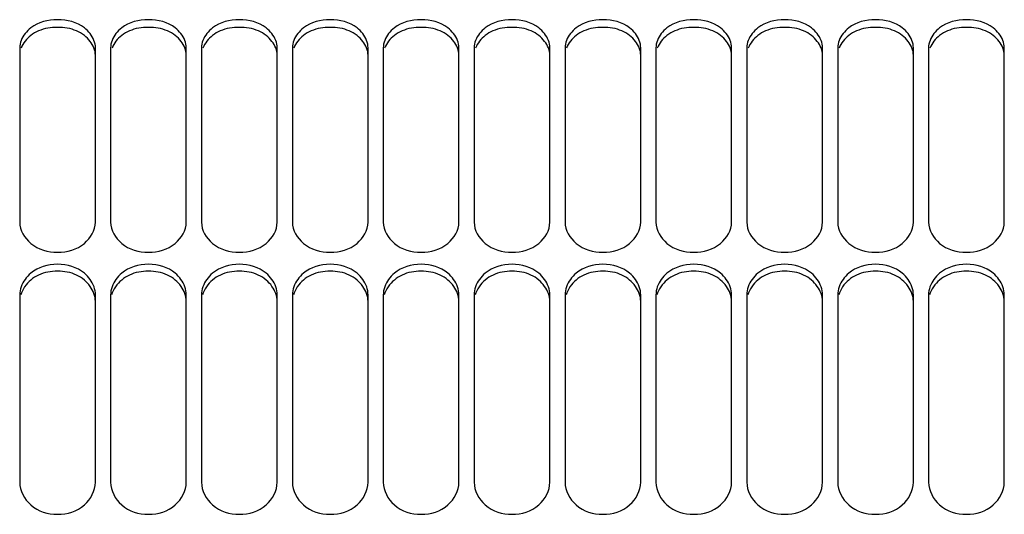
# Model space of a CAD drawing. Units: inches. Extents: x -177 to 4575, y 905 to 4265.
# Drawn here: x 714 to 844, y 3124 to 3189 of the extents above; entities that cross this region are included whole.
import ezdxf

# ---------------------------------------------------------------- set-up
doc = ezdxf.new("R2010")
doc.units = ezdxf.units.IN
doc.header["$LTSCALE"] = 1.28622
doc.header["$MEASUREMENT"] = 0
doc.layers.add('Fin', color=4, linetype='CONTINUOUS', lineweight=25)

msp = doc.modelspace()

# ---------------------------------------------------------------- linework, layer by layer
at = {"layer": 'Fin'}
for p, q in [((713.7293634, 3185.1846403), (713.7293634, 3162.1308152)), ((723.7293634, 3162.1308152), (723.7293634, 3185.1846403)), ((725.7293634, 3185.1846403), (725.7293634, 3162.1308152)), ((735.7293634, 3162.1308152), (735.7293634, 3185.1846403)), ((737.7293634, 3185.1846403), (737.7293634, 3162.1308152)), ((747.7293634, 3162.1308152), (747.7293634, 3185.1846403)), ((749.7293634, 3185.1846403), (749.7293634, 3162.1308152)), ((759.7293634, 3162.1308152), (759.7293634, 3185.1846403)), ((761.7293634, 3185.1846403), (761.7293634, 3162.1308152)), ((771.7293634, 3162.1308152), (771.7293634, 3185.1846403)), ((773.7293634, 3185.1846403), (773.7293634, 3162.1308152)), ((783.7293634, 3162.1308152), (783.7293634, 3185.1846403)), ((785.7293634, 3185.1846403), (785.7293634, 3162.1308152)), ((795.7293634, 3162.1308152), (795.7293634, 3185.1846403)), ((797.7293634, 3185.1846403), (797.7293634, 3162.1308152)), ((807.7293634, 3162.1308152), (807.7293634, 3185.1846403)), ((809.7293634, 3185.1846403), (809.7293634, 3162.1308152)), ((819.7293634, 3162.1308152), (819.7293634, 3185.1846403)), ((821.7293634, 3185.1846403), (821.7293634, 3162.1308152)), ((831.7293634, 3162.1308152), (831.7293634, 3185.1846403)), ((833.7293634, 3185.1846403), (833.7293634, 3162.1308152)), ((843.7293634, 3162.1308152), (843.7293634, 3185.1846403)), ((713.7293634, 3152.5513132), (713.7293634, 3127.7696763)), ((723.7293634, 3127.7696763), (723.7293634, 3152.5513132)), ((725.7293634, 3152.5513132), (725.7293634, 3127.7696763)), ((735.7293634, 3127.7696763), (735.7293634, 3152.5513132)), ((737.7293634, 3152.5513132), (737.7293634, 3127.7696763)), ((747.7293634, 3127.7696763), (747.7293634, 3152.5513132)), ((749.7293634, 3152.5513132), (749.7293634, 3127.7696763)), ((759.7293634, 3127.7696763), (759.7293634, 3152.5513132)), ((761.7293634, 3152.5513132), (761.7293634, 3127.7696763)), ((771.7293634, 3127.7696763), (771.7293634, 3152.5513132)), ((773.7293634, 3152.5513132), (773.7293634, 3127.7696763)), ((783.7293634, 3127.7696763), (783.7293634, 3152.5513132)), ((785.7293634, 3152.5513132), (785.7293634, 3127.7696763)), ((795.7293634, 3127.7696763), (795.7293634, 3152.5513132)), ((797.7293634, 3152.5513132), (797.7293634, 3127.7696763)), ((807.7293634, 3127.7696763), (807.7293634, 3152.5513132)), ((809.7293634, 3152.5513132), (809.7293634, 3127.7696763)), ((819.7293634, 3127.7696763), (819.7293634, 3152.5513132)), ((821.7293634, 3152.5513132), (821.7293634, 3127.7696763)), ((831.7293634, 3127.7696763), (831.7293634, 3152.5513132)), ((833.7293634, 3152.5513132), (833.7293634, 3127.7696763)), ((843.7293634, 3127.7696763), (843.7293634, 3152.5513132))]:
    msp.add_line(p, q, dxfattribs=at)
for points, start_tangent, end_tangent in [([(723.5399633, 3186.1470366), (722.2648973, 3187.8137767), (718.7293634, 3188.8972137), (715.1938295, 3187.8137767), (713.9187141, 3186.1469095)], (-0.3618967183, 0.9322181962), (-0.3618560774, -0.9322339724)), ([(721.2384344, 3187.4124381), (718.7293634, 3187.8840961), (716.2197825, 3187.412218)], (-0.9180344382, 0.3965006562), (-0.9179900044, -0.3966035196)), ([(735.5399633, 3186.1470366), (734.2648973, 3187.8137767), (730.7293634, 3188.8972137), (727.1938295, 3187.8137767), (725.9187141, 3186.1469095)], (-0.3618967183, 0.9322181962), (-0.3618560774, -0.9322339724)), ([(733.2384344, 3187.4124381), (730.7293634, 3187.8840961), (728.2197826, 3187.412218)], (-0.9180344382, 0.3965006562), (-0.9179900044, -0.3966035196)), ([(747.5399633, 3186.1470366), (746.2648973, 3187.8137767), (742.7293634, 3188.8972137), (739.1938295, 3187.8137767), (737.9187141, 3186.1469095)], (-0.3618967183, 0.9322181962), (-0.3618560774, -0.9322339724)), ([(745.2384344, 3187.4124381), (742.7293634, 3187.8840961), (740.2197826, 3187.412218)], (-0.9180344382, 0.3965006562), (-0.9179900044, -0.3966035196)), ([(759.5399633, 3186.1470366), (758.2648973, 3187.8137767), (754.7293634, 3188.8972137), (751.1938295, 3187.8137767), (749.9187141, 3186.1469095)], (-0.3618967183, 0.9322181962), (-0.3618560774, -0.9322339724)), ([(757.2384344, 3187.4124381), (754.7293634, 3187.8840961), (752.2197826, 3187.412218)], (-0.9180344382, 0.3965006562), (-0.9179900044, -0.3966035196)), ([(771.5399633, 3186.1470366), (770.2648973, 3187.8137767), (766.7293634, 3188.8972137), (763.1938295, 3187.8137767), (761.9187141, 3186.1469095)], (-0.3618967183, 0.9322181962), (-0.3618560774, -0.9322339724)), ([(769.2384344, 3187.4124381), (766.7293634, 3187.8840961), (764.2197825, 3187.412218)], (-0.9180344382, 0.3965006562), (-0.9179900044, -0.3966035196)), ([(783.5399633, 3186.1470366), (782.2648973, 3187.8137767), (778.7293634, 3188.8972137), (775.1938294, 3187.8137767), (773.9187141, 3186.1469095)], (-0.3618967183, 0.9322181962), (-0.3618560774, -0.9322339724)), ([(781.2384344, 3187.4124381), (778.7293634, 3187.8840961), (776.2197825, 3187.412218)], (-0.9180344382, 0.3965006562), (-0.9179900044, -0.3966035196)), ([(795.5399633, 3186.1470366), (794.2648973, 3187.8137767), (790.7293634, 3188.8972137), (787.1938294, 3187.8137767), (785.9187141, 3186.1469095)], (-0.3618967183, 0.9322181962), (-0.3618560774, -0.9322339724)), ([(793.2384344, 3187.4124381), (790.7293634, 3187.8840961), (788.2197825, 3187.412218)], (-0.9180344382, 0.3965006562), (-0.9179900044, -0.3966035196)), ([(807.5399633, 3186.1470366), (806.2648973, 3187.8137767), (802.7293634, 3188.8972137), (799.1938295, 3187.8137767), (797.9187141, 3186.1469095)], (-0.3618967183, 0.9322181962), (-0.3618560774, -0.9322339724)), ([(805.2384344, 3187.4124381), (802.7293634, 3187.8840961), (800.2197825, 3187.412218)], (-0.9180344382, 0.3965006562), (-0.9179900044, -0.3966035196)), ([(819.5399633, 3186.1470366), (818.2648973, 3187.8137767), (814.7293634, 3188.8972137), (811.1938295, 3187.8137767), (809.9187141, 3186.1469095)], (-0.3618967183, 0.9322181962), (-0.3618560774, -0.9322339724)), ([(817.2384344, 3187.4124381), (814.7293634, 3187.8840961), (812.2197825, 3187.412218)], (-0.9180344382, 0.3965006562), (-0.9179900044, -0.3966035196)), ([(831.5399633, 3186.1470366), (830.2648973, 3187.8137767), (826.7293634, 3188.8972137), (823.1938295, 3187.8137767), (821.9187141, 3186.1469095)], (-0.3618967183, 0.9322181962), (-0.3618560774, -0.9322339724)), ([(829.2384344, 3187.4124381), (826.7293634, 3187.8840961), (824.2197825, 3187.412218)], (-0.9180344382, 0.3965006562), (-0.9179900044, -0.3966035196)), ([(843.5399633, 3186.1470366), (842.2648973, 3187.8137767), (838.7293634, 3188.8972137), (835.1938295, 3187.8137767), (833.9187141, 3186.1469095)], (-0.3618967183, 0.9322181962), (-0.3618560774, -0.9322339724)), ([(841.2384344, 3187.4124381), (838.7293634, 3187.8840961), (836.2197826, 3187.412218)], (-0.9180344382, 0.3965006562), (-0.9179900044, -0.3966035196)), ([(716.2197825, 3187.412218), (715.1938295, 3186.8043381), (713.9171766, 3185.139107)], (-0.917990005, -0.3966035183), (-0.3617001943, -0.932294465)), ([(723.0373964, 3186.0231983), (722.2648973, 3186.8043381), (721.2384344, 3187.4124381)], (-0.6073961121, 0.7943991207), (-0.9180344387, 0.3965006549)), ([(728.2197826, 3187.412218), (727.1938295, 3186.8043381), (725.9171766, 3185.139107)], (-0.917990005, -0.3966035183), (-0.3617001943, -0.932294465)), ([(735.0373964, 3186.0231983), (734.2648973, 3186.8043381), (733.2384344, 3187.4124381)], (-0.6073961121, 0.7943991207), (-0.9180344387, 0.3965006549)), ([(740.2197826, 3187.412218), (739.1938295, 3186.8043381), (737.9171766, 3185.139107)], (-0.917990005, -0.3966035183), (-0.3617001943, -0.932294465)), ([(747.0373964, 3186.0231983), (746.2648973, 3186.8043381), (745.2384344, 3187.4124381)], (-0.6073961121, 0.7943991207), (-0.9180344387, 0.3965006549)), ([(752.2197826, 3187.412218), (751.1938295, 3186.8043381), (749.9171766, 3185.139107)], (-0.917990005, -0.3966035183), (-0.3617001943, -0.932294465)), ([(759.0373964, 3186.0231983), (758.2648973, 3186.8043381), (757.2384344, 3187.4124381)], (-0.6073961121, 0.7943991207), (-0.9180344387, 0.3965006549)), ([(764.2197825, 3187.412218), (763.1938295, 3186.8043381), (761.9171766, 3185.139107)], (-0.917990005, -0.3966035183), (-0.3617001943, -0.932294465)), ([(771.0373964, 3186.0231983), (770.2648973, 3186.8043381), (769.2384344, 3187.4124381)], (-0.6073961121, 0.7943991207), (-0.9180344387, 0.3965006549)), ([(776.2197825, 3187.412218), (775.1938294, 3186.8043381), (773.9171766, 3185.139107)], (-0.917990005, -0.3966035183), (-0.3617001943, -0.932294465)), ([(783.0373964, 3186.0231983), (782.2648973, 3186.8043381), (781.2384344, 3187.4124381)], (-0.6073961121, 0.7943991207), (-0.9180344387, 0.3965006549)), ([(788.2197825, 3187.412218), (787.1938294, 3186.8043381), (785.9171766, 3185.139107)], (-0.917990005, -0.3966035183), (-0.3617001943, -0.932294465)), ([(795.0373964, 3186.0231983), (794.2648973, 3186.8043381), (793.2384344, 3187.4124381)], (-0.6073961121, 0.7943991207), (-0.9180344387, 0.3965006549)), ([(800.2197825, 3187.412218), (799.1938295, 3186.8043381), (797.9171766, 3185.139107)], (-0.917990005, -0.3966035183), (-0.3617001943, -0.932294465)), ([(807.0373964, 3186.0231983), (806.2648973, 3186.8043381), (805.2384344, 3187.4124381)], (-0.6073961121, 0.7943991207), (-0.9180344387, 0.3965006549)), ([(812.2197825, 3187.412218), (811.1938295, 3186.8043381), (809.9171766, 3185.139107)], (-0.917990005, -0.3966035183), (-0.3617001943, -0.932294465)), ([(819.0373964, 3186.0231983), (818.2648973, 3186.8043381), (817.2384344, 3187.4124381)], (-0.6073961121, 0.7943991207), (-0.9180344387, 0.3965006549)), ([(824.2197825, 3187.412218), (823.1938295, 3186.8043381), (821.9171766, 3185.139107)], (-0.917990005, -0.3966035183), (-0.3617001943, -0.932294465)), ([(831.0373964, 3186.0231983), (830.2648973, 3186.8043381), (829.2384344, 3187.4124381)], (-0.6073961121, 0.7943991207), (-0.9180344387, 0.3965006549)), ([(836.2197826, 3187.412218), (835.1938295, 3186.8043381), (833.9171766, 3185.139107)], (-0.917990005, -0.3966035183), (-0.3617001943, -0.932294465)), ([(843.0373964, 3186.0231983), (842.2648973, 3186.8043381), (841.2384344, 3187.4124381)], (-0.6073961121, 0.7943991207), (-0.9180344387, 0.3965006549)), ([(713.9187141, 3186.1469095), (713.7293634, 3185.1846403)], (-0.3618560855, -0.9322339692), (0, -1)), ([(723.7293634, 3184.1841295), (723.0373964, 3186.0231983)], (0, 1), (-0.6073961107, 0.7943991218)), ([(723.7293634, 3185.1846403), (723.5399633, 3186.1470366)], (0, 1), (-0.361896725, 0.9322181936)), ([(725.9187141, 3186.1469095), (725.7293634, 3185.1846403)], (-0.3618560855, -0.9322339692), (0, -1)), ([(735.7293634, 3184.1841295), (735.0373964, 3186.0231983)], (0, 1), (-0.6073961107, 0.7943991218)), ([(735.7293634, 3185.1846403), (735.5399633, 3186.1470366)], (0, 1), (-0.361896725, 0.9322181936)), ([(737.9187141, 3186.1469095), (737.7293634, 3185.1846403)], (-0.3618560855, -0.9322339692), (0, -1)), ([(747.7293634, 3184.1841295), (747.0373964, 3186.0231983)], (0, 1), (-0.6073961107, 0.7943991218)), ([(747.7293634, 3185.1846403), (747.5399633, 3186.1470366)], (0, 1), (-0.361896725, 0.9322181936)), ([(749.9187141, 3186.1469095), (749.7293634, 3185.1846403)], (-0.3618560855, -0.9322339692), (0, -1)), ([(759.7293634, 3184.1841295), (759.0373964, 3186.0231983)], (0, 1), (-0.6073961107, 0.7943991218)), ([(759.7293634, 3185.1846403), (759.5399633, 3186.1470366)], (0, 1), (-0.361896725, 0.9322181936)), ([(761.9187141, 3186.1469095), (761.7293634, 3185.1846403)], (-0.3618560855, -0.9322339692), (0, -1)), ([(771.7293634, 3184.1841295), (771.0373964, 3186.0231983)], (0, 1), (-0.6073961107, 0.7943991218)), ([(771.7293634, 3185.1846403), (771.5399633, 3186.1470366)], (0, 1), (-0.361896725, 0.9322181936)), ([(773.9187141, 3186.1469095), (773.7293634, 3185.1846403)], (-0.3618560855, -0.9322339692), (0, -1)), ([(783.7293634, 3184.1841295), (783.0373964, 3186.0231983)], (0, 1), (-0.6073961107, 0.7943991218)), ([(783.7293634, 3185.1846403), (783.5399633, 3186.1470366)], (0, 1), (-0.361896725, 0.9322181936)), ([(785.9187141, 3186.1469095), (785.7293634, 3185.1846403)], (-0.3618560855, -0.9322339692), (0, -1)), ([(795.7293634, 3184.1841295), (795.0373964, 3186.0231983)], (0, 1), (-0.6073961107, 0.7943991218)), ([(795.7293634, 3185.1846403), (795.5399633, 3186.1470366)], (0, 1), (-0.361896725, 0.9322181936)), ([(797.9187141, 3186.1469095), (797.7293634, 3185.1846403)], (-0.3618560855, -0.9322339692), (0, -1)), ([(807.7293634, 3184.1841295), (807.0373964, 3186.0231983)], (0, 1), (-0.6073961107, 0.7943991218)), ([(807.7293634, 3185.1846403), (807.5399633, 3186.1470366)], (0, 1), (-0.361896725, 0.9322181936)), ([(809.9187141, 3186.1469095), (809.7293634, 3185.1846403)], (-0.3618560855, -0.9322339692), (0, -1)), ([(819.7293634, 3184.1841295), (819.0373964, 3186.0231983)], (0, 1), (-0.6073961107, 0.7943991218)), ([(819.7293634, 3185.1846403), (819.5399633, 3186.1470366)], (0, 1), (-0.361896725, 0.9322181936)), ([(821.9187141, 3186.1469095), (821.7293634, 3185.1846403)], (-0.3618560855, -0.9322339692), (0, -1)), ([(831.7293634, 3184.1841295), (831.0373964, 3186.0231983)], (0, 1), (-0.6073961107, 0.7943991218)), ([(831.7293634, 3185.1846403), (831.5399633, 3186.1470366)], (0, 1), (-0.361896725, 0.9322181936)), ([(833.9187141, 3186.1469095), (833.7293634, 3185.1846403)], (-0.3618560855, -0.9322339692), (0, -1)), ([(843.7293634, 3184.1841295), (843.0373964, 3186.0231983)], (0, 1), (-0.6073961107, 0.7943991218)), ([(843.7293634, 3185.1846403), (843.5399633, 3186.1470366)], (0, 1), (-0.361896725, 0.9322181936)), ([(713.7293634, 3162.1308152), (715.1938295, 3159.3290079), (718.7293634, 3158.1633907), (722.2648973, 3159.3290079), (723.7293634, 3162.1308152)], (0, -1), (0, 1)), ([(725.7293634, 3162.1308152), (727.1938295, 3159.3290079), (730.7293634, 3158.1633907), (734.2648973, 3159.3290079), (735.7293634, 3162.1308152)], (0, -1), (0, 1)), ([(737.7293634, 3162.1308152), (739.1938295, 3159.3290079), (742.7293634, 3158.1633907), (746.2648973, 3159.3290079), (747.7293634, 3162.1308152)], (0, -1), (0, 1)), ([(749.7293634, 3162.1308152), (751.1938295, 3159.3290079), (754.7293634, 3158.1633907), (758.2648973, 3159.3290079), (759.7293634, 3162.1308152)], (0, -1), (0, 1)), ([(761.7293634, 3162.1308152), (763.1938295, 3159.3290079), (766.7293634, 3158.1633907), (770.2648973, 3159.3290079), (771.7293634, 3162.1308152)], (0, -1), (0, 1)), ([(773.7293634, 3162.1308152), (775.1938294, 3159.3290079), (778.7293634, 3158.1633907), (782.2648973, 3159.3290079), (783.7293634, 3162.1308152)], (0, -1), (0, 1)), ([(785.7293634, 3162.1308152), (787.1938294, 3159.3290079), (790.7293634, 3158.1633907), (794.2648973, 3159.3290079), (795.7293634, 3162.1308152)], (0, -1), (0, 1)), ([(797.7293634, 3162.1308152), (799.1938295, 3159.3290079), (802.7293634, 3158.1633907), (806.2648973, 3159.3290079), (807.7293634, 3162.1308152)], (0, -1), (0, 1)), ([(809.7293634, 3162.1308152), (811.1938295, 3159.3290079), (814.7293634, 3158.1633907), (818.2648973, 3159.3290079), (819.7293634, 3162.1308152)], (0, -1), (0, 1)), ([(821.7293634, 3162.1308152), (823.1938295, 3159.3290079), (826.7293634, 3158.1633907), (830.2648973, 3159.3290079), (831.7293634, 3162.1308152)], (0, -1), (0, 1)), ([(833.7293634, 3162.1308152), (835.1938295, 3159.3290079), (838.7293634, 3158.1633907), (842.2648973, 3159.3290079), (843.7293634, 3162.1308152)], (0, -1), (0, 1)), ([(723.5408674, 3153.5927015), (722.2648973, 3155.3941806), (718.7293634, 3156.5667591), (715.1938295, 3155.3941806), (713.9178102, 3153.5925637)], (-0.3360697687, 0.9418370934), (-0.3360311479, -0.9418508734)), ([(735.5408674, 3153.5927015), (734.2648973, 3155.3941806), (730.7293634, 3156.5667591), (727.1938295, 3155.3941806), (725.9178102, 3153.5925637)], (-0.3360697687, 0.9418370934), (-0.3360311479, -0.9418508734)), ([(747.5408674, 3153.5927015), (746.2648973, 3155.3941806), (742.7293634, 3156.5667591), (739.1938295, 3155.3941806), (737.9178102, 3153.5925637)], (-0.3360697687, 0.9418370934), (-0.3360311479, -0.9418508734)), ([(759.5408674, 3153.5927015), (758.2648973, 3155.3941806), (754.7293634, 3156.5667591), (751.1938295, 3155.3941806), (749.9178102, 3153.5925637)], (-0.3360697687, 0.9418370934), (-0.3360311479, -0.9418508734)), ([(771.5408674, 3153.5927015), (770.2648973, 3155.3941806), (766.7293634, 3156.5667591), (763.1938295, 3155.3941806), (761.9178102, 3153.5925637)], (-0.3360697687, 0.9418370934), (-0.3360311479, -0.9418508734)), ([(783.5408674, 3153.5927015), (782.2648973, 3155.3941806), (778.7293634, 3156.5667591), (775.1938294, 3155.3941806), (773.9178102, 3153.5925637)], (-0.3360697687, 0.9418370934), (-0.3360311479, -0.9418508734)), ([(795.5408674, 3153.5927015), (794.2648973, 3155.3941806), (790.7293634, 3156.5667591), (787.1938294, 3155.3941806), (785.9178102, 3153.5925637)], (-0.3360697687, 0.9418370934), (-0.3360311479, -0.9418508734)), ([(807.5408674, 3153.5927015), (806.2648973, 3155.3941806), (802.7293634, 3156.5667591), (799.1938295, 3155.3941806), (797.9178102, 3153.5925637)], (-0.3360697687, 0.9418370934), (-0.3360311479, -0.9418508734)), ([(819.5408674, 3153.5927015), (818.2648973, 3155.3941806), (814.7293634, 3156.5667591), (811.1938295, 3155.3941806), (809.9178102, 3153.5925637)], (-0.3360697687, 0.9418370934), (-0.3360311479, -0.9418508734)), ([(831.5408674, 3153.5927015), (830.2648973, 3155.3941806), (826.7293634, 3156.5667591), (823.1938295, 3155.3941806), (821.9178102, 3153.5925637)], (-0.3360697687, 0.9418370934), (-0.3360311479, -0.9418508734)), ([(843.5408674, 3153.5927015), (842.2648973, 3155.3941806), (838.7293634, 3156.5667591), (835.1938295, 3155.3941806), (833.9178102, 3153.5925637)], (-0.3360697687, 0.9418370934), (-0.3360311479, -0.9418508734)), ([(716.2211631, 3155.1458409), (715.1938295, 3154.4948295), (713.8622717, 3152.530648)], (-0.9069042478, -0.4213367837), (-0.2884914038, -0.9574824855)), ([(721.2370541, 3155.1460776), (718.7293634, 3155.6634262), (716.2211631, 3155.1458409)], (-0.9069523224, 0.4212332904), (-0.9069042476, -0.4213367841)), ([(723.0388557, 3153.6530672), (722.2648973, 3154.4948295), (721.2370541, 3155.1460776)], (-0.5773328532, 0.8165088956), (-0.9069523237, 0.4212332875)), ([(728.2211631, 3155.1458409), (727.1938295, 3154.4948295), (725.8622717, 3152.530648)], (-0.9069042478, -0.4213367837), (-0.2884914038, -0.9574824855)), ([(733.2370541, 3155.1460776), (730.7293634, 3155.6634262), (728.2211631, 3155.1458409)], (-0.9069523224, 0.4212332904), (-0.9069042476, -0.4213367841)), ([(735.0388556, 3153.6530672), (734.2648973, 3154.4948295), (733.2370541, 3155.1460776)], (-0.5773328532, 0.8165088956), (-0.9069523237, 0.4212332875)), ([(740.2211631, 3155.1458409), (739.1938295, 3154.4948295), (737.8622717, 3152.530648)], (-0.9069042478, -0.4213367837), (-0.2884914038, -0.9574824855)), ([(745.2370541, 3155.1460776), (742.7293634, 3155.6634262), (740.2211631, 3155.1458409)], (-0.9069523224, 0.4212332904), (-0.9069042476, -0.4213367841)), ([(747.0388556, 3153.6530672), (746.2648973, 3154.4948295), (745.2370541, 3155.1460776)], (-0.5773328532, 0.8165088956), (-0.9069523237, 0.4212332875)), ([(752.2211631, 3155.1458409), (751.1938295, 3154.4948295), (749.8622717, 3152.530648)], (-0.9069042478, -0.4213367837), (-0.2884914038, -0.9574824855)), ([(757.2370541, 3155.1460776), (754.7293634, 3155.6634262), (752.2211631, 3155.1458409)], (-0.9069523224, 0.4212332904), (-0.9069042476, -0.4213367841)), ([(759.0388556, 3153.6530672), (758.2648973, 3154.4948295), (757.2370541, 3155.1460776)], (-0.5773328532, 0.8165088956), (-0.9069523237, 0.4212332875)), ([(764.221163, 3155.1458409), (763.1938295, 3154.4948295), (761.8622717, 3152.530648)], (-0.9069042478, -0.4213367837), (-0.2884914038, -0.9574824855)), ([(769.2370541, 3155.1460776), (766.7293634, 3155.6634262), (764.221163, 3155.1458409)], (-0.9069523224, 0.4212332904), (-0.9069042476, -0.4213367841)), ([(771.0388556, 3153.6530672), (770.2648973, 3154.4948295), (769.2370541, 3155.1460776)], (-0.5773328532, 0.8165088956), (-0.9069523237, 0.4212332875)), ([(776.2211631, 3155.1458409), (775.1938294, 3154.4948295), (773.8622717, 3152.530648)], (-0.9069042478, -0.4213367837), (-0.2884914038, -0.9574824855)), ([(781.2370541, 3155.1460776), (778.7293634, 3155.6634262), (776.2211631, 3155.1458409)], (-0.9069523224, 0.4212332904), (-0.9069042476, -0.4213367841)), ([(783.0388556, 3153.6530672), (782.2648973, 3154.4948295), (781.2370541, 3155.1460776)], (-0.5773328532, 0.8165088956), (-0.9069523237, 0.4212332875)), ([(788.2211631, 3155.1458409), (787.1938294, 3154.4948295), (785.8622717, 3152.530648)], (-0.9069042478, -0.4213367837), (-0.2884914038, -0.9574824855)), ([(793.2370541, 3155.1460776), (790.7293634, 3155.6634262), (788.2211631, 3155.1458409)], (-0.9069523224, 0.4212332904), (-0.9069042476, -0.4213367841)), ([(795.0388556, 3153.6530672), (794.2648973, 3154.4948295), (793.2370541, 3155.1460776)], (-0.5773328532, 0.8165088956), (-0.9069523237, 0.4212332875)), ([(800.2211631, 3155.1458409), (799.1938295, 3154.4948295), (797.8622717, 3152.530648)], (-0.9069042478, -0.4213367837), (-0.2884914038, -0.9574824855)), ([(805.2370541, 3155.1460776), (802.7293634, 3155.6634262), (800.2211631, 3155.1458409)], (-0.9069523224, 0.4212332904), (-0.9069042476, -0.4213367841)), ([(807.0388556, 3153.6530672), (806.2648973, 3154.4948295), (805.2370541, 3155.1460776)], (-0.5773328532, 0.8165088956), (-0.9069523237, 0.4212332875)), ([(812.2211631, 3155.1458409), (811.1938295, 3154.4948295), (809.8622717, 3152.530648)], (-0.9069042478, -0.4213367837), (-0.2884914038, -0.9574824855)), ([(817.2370541, 3155.1460776), (814.7293634, 3155.6634262), (812.2211631, 3155.1458409)], (-0.9069523224, 0.4212332904), (-0.9069042476, -0.4213367841)), ([(819.0388556, 3153.6530672), (818.2648973, 3154.4948295), (817.2370541, 3155.1460776)], (-0.5773328532, 0.8165088956), (-0.9069523237, 0.4212332875)), ([(824.2211631, 3155.1458409), (823.1938295, 3154.4948295), (821.8622717, 3152.530648)], (-0.9069042478, -0.4213367837), (-0.2884914038, -0.9574824855)), ([(829.2370541, 3155.1460776), (826.7293634, 3155.6634262), (824.2211631, 3155.1458409)], (-0.9069523224, 0.4212332904), (-0.9069042476, -0.4213367841)), ([(831.0388557, 3153.6530672), (830.2648973, 3154.4948295), (829.2370541, 3155.1460776)], (-0.5773328532, 0.8165088956), (-0.9069523237, 0.4212332875)), ([(836.2211631, 3155.1458409), (835.1938295, 3154.4948295), (833.8622717, 3152.530648)], (-0.9069042478, -0.4213367837), (-0.2884914038, -0.9574824855)), ([(841.2370541, 3155.1460776), (838.7293634, 3155.6634262), (836.2211631, 3155.1458409)], (-0.9069523224, 0.4212332904), (-0.9069042476, -0.4213367841)), ([(843.0388556, 3153.6530672), (842.2648973, 3154.4948295), (841.2370541, 3155.1460776)], (-0.5773328532, 0.8165088956), (-0.9069523237, 0.4212332875)), ([(713.9178102, 3153.5925637), (713.7293634, 3152.5513132)], (-0.3360311563, -0.9418508704), (0, -1)), ([(723.7293634, 3151.6616155), (723.0388557, 3153.6530672)], (0, 1), (-0.5773328548, 0.8165088945)), ([(723.7293634, 3152.5513132), (723.5408674, 3153.5927015)], (0, 1), (-0.3360697637, 0.9418370952)), ([(725.9178102, 3153.5925637), (725.7293634, 3152.5513132)], (-0.3360311563, -0.9418508704), (0, -1)), ([(735.7293634, 3151.6616155), (735.0388556, 3153.6530672)], (0, 1), (-0.5773328548, 0.8165088945)), ([(735.7293634, 3152.5513132), (735.5408674, 3153.5927015)], (0, 1), (-0.3360697637, 0.9418370952)), ([(737.9178102, 3153.5925637), (737.7293634, 3152.5513132)], (-0.3360311563, -0.9418508704), (0, -1)), ([(747.7293634, 3151.6616155), (747.0388556, 3153.6530672)], (0, 1), (-0.5773328548, 0.8165088945)), ([(747.7293634, 3152.5513132), (747.5408674, 3153.5927015)], (0, 1), (-0.3360697637, 0.9418370952)), ([(749.9178102, 3153.5925637), (749.7293634, 3152.5513132)], (-0.3360311563, -0.9418508704), (0, -1)), ([(759.7293634, 3151.6616155), (759.0388556, 3153.6530672)], (0, 1), (-0.5773328548, 0.8165088945)), ([(759.7293634, 3152.5513132), (759.5408674, 3153.5927015)], (0, 1), (-0.3360697637, 0.9418370952)), ([(761.9178102, 3153.5925637), (761.7293634, 3152.5513132)], (-0.3360311563, -0.9418508704), (0, -1)), ([(771.7293634, 3151.6616155), (771.0388556, 3153.6530672)], (0, 1), (-0.5773328548, 0.8165088945)), ([(771.7293634, 3152.5513132), (771.5408674, 3153.5927015)], (0, 1), (-0.3360697637, 0.9418370952)), ([(773.9178102, 3153.5925637), (773.7293634, 3152.5513132)], (-0.3360311563, -0.9418508704), (0, -1)), ([(783.7293634, 3151.6616155), (783.0388556, 3153.6530672)], (0, 1), (-0.5773328548, 0.8165088945)), ([(783.7293634, 3152.5513132), (783.5408674, 3153.5927015)], (0, 1), (-0.3360697637, 0.9418370952)), ([(785.9178102, 3153.5925637), (785.7293634, 3152.5513132)], (-0.3360311563, -0.9418508704), (0, -1)), ([(795.7293634, 3151.6616155), (795.0388556, 3153.6530672)], (0, 1), (-0.5773328548, 0.8165088945)), ([(795.7293634, 3152.5513132), (795.5408674, 3153.5927015)], (0, 1), (-0.3360697637, 0.9418370952)), ([(797.9178102, 3153.5925637), (797.7293634, 3152.5513132)], (-0.3360311563, -0.9418508704), (0, -1)), ([(807.7293634, 3151.6616155), (807.0388556, 3153.6530672)], (0, 1), (-0.5773328548, 0.8165088945)), ([(807.7293634, 3152.5513132), (807.5408674, 3153.5927015)], (0, 1), (-0.3360697637, 0.9418370952)), ([(809.9178102, 3153.5925637), (809.7293634, 3152.5513132)], (-0.3360311563, -0.9418508704), (0, -1)), ([(819.7293634, 3151.6616155), (819.0388556, 3153.6530672)], (0, 1), (-0.5773328548, 0.8165088945)), ([(819.7293634, 3152.5513132), (819.5408674, 3153.5927015)], (0, 1), (-0.3360697637, 0.9418370952)), ([(821.9178102, 3153.5925637), (821.7293634, 3152.5513132)], (-0.3360311563, -0.9418508704), (0, -1)), ([(831.7293634, 3151.6616155), (831.0388557, 3153.6530672)], (0, 1), (-0.5773328548, 0.8165088945)), ([(831.7293634, 3152.5513132), (831.5408674, 3153.5927015)], (0, 1), (-0.3360697637, 0.9418370952)), ([(833.9178102, 3153.5925637), (833.7293634, 3152.5513132)], (-0.3360311563, -0.9418508704), (0, -1)), ([(843.7293634, 3151.6616155), (843.0388556, 3153.6530672)], (0, 1), (-0.5773328548, 0.8165088945)), ([(843.7293634, 3152.5513132), (843.5408674, 3153.5927015)], (0, 1), (-0.3360697637, 0.9418370952)), ([(713.7293634, 3127.7696763), (715.1938295, 3124.7745678), (718.7293634, 3123.5295325), (722.2648973, 3124.7745678), (723.7293634, 3127.7696763)], (0, -1), (0, 1)), ([(725.7293634, 3127.7696763), (727.1938295, 3124.7745678), (730.7293634, 3123.5295325), (734.2648973, 3124.7745678), (735.7293634, 3127.7696763)], (0, -1), (0, 1)), ([(737.7293634, 3127.7696763), (739.1938295, 3124.7745678), (742.7293634, 3123.5295325), (746.2648973, 3124.7745678), (747.7293634, 3127.7696763)], (0, -1), (0, 1)), ([(749.7293634, 3127.7696763), (751.1938295, 3124.7745678), (754.7293634, 3123.5295325), (758.2648973, 3124.7745678), (759.7293634, 3127.7696763)], (0, -1), (0, 1)), ([(761.7293634, 3127.7696763), (763.1938295, 3124.7745678), (766.7293634, 3123.5295325), (770.2648973, 3124.7745678), (771.7293634, 3127.7696763)], (0, -1), (0, 1)), ([(773.7293634, 3127.7696763), (775.1938294, 3124.7745678), (778.7293634, 3123.5295325), (782.2648973, 3124.7745678), (783.7293634, 3127.7696763)], (0, -1), (0, 1)), ([(785.7293634, 3127.7696763), (787.1938294, 3124.7745678), (790.7293634, 3123.5295325), (794.2648973, 3124.7745678), (795.7293634, 3127.7696763)], (0, -1), (0, 1)), ([(797.7293634, 3127.7696763), (799.1938295, 3124.7745678), (802.7293634, 3123.5295325), (806.2648973, 3124.7745678), (807.7293634, 3127.7696763)], (0, -1), (0, 1)), ([(809.7293634, 3127.7696763), (811.1938295, 3124.7745678), (814.7293634, 3123.5295325), (818.2648973, 3124.7745678), (819.7293634, 3127.7696763)], (0, -1), (0, 1)), ([(821.7293634, 3127.7696763), (823.1938295, 3124.7745678), (826.7293634, 3123.5295325), (830.2648973, 3124.7745678), (831.7293634, 3127.7696763)], (0, -1), (0, 1)), ([(833.7293634, 3127.7696763), (835.1938295, 3124.7745678), (838.7293634, 3123.5295325), (842.2648973, 3124.7745678), (843.7293634, 3127.7696763)], (0, -1), (0, 1))]:
    msp.add_spline(points, degree=3, dxfattribs=dict(at, start_tangent=start_tangent, end_tangent=end_tangent))

doc.saveas('drawing.dxf')
